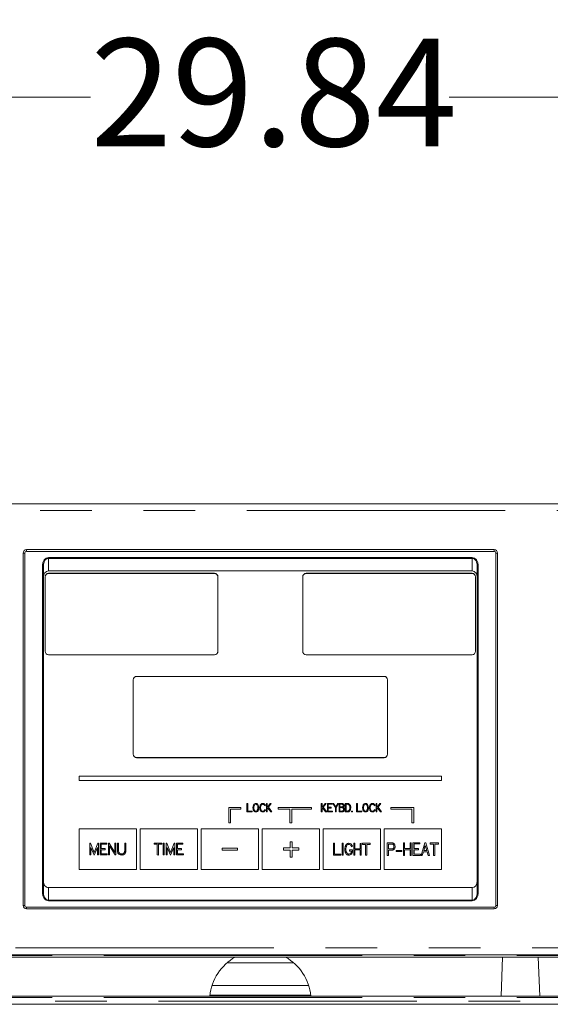
# Model space of a CAD drawing. Units: inches. Extents: x 4 to 128, y 5 to 98.
# Drawn here: x 26 to 33, y 38 to 50 of the extents above; entities that cross this region are included whole.
import ezdxf

# ---------------------------------------------------------------- set-up
doc = ezdxf.new("R2010")
doc.units = ezdxf.units.IN
doc.header["$LTSCALE"] = 12
doc.header["$MEASUREMENT"] = 0
doc.linetypes.add('PHANTOM', pattern=[0.5, 0.25, -0.05, 0.05, -0.05, 0.05, -0.05])
doc.styles.add('SLDTEXTSTYLE1', font='ARIAL.TTF', dxfattribs={"width": 0.948})
doc.dimstyles.new('SLDDIMSTYLE0', dxfattribs={"dimtxt": 1.213379, "dimasz": 1.56, "dimexe": 0, "dimexo": 0.0625, "dimgap": 0.303345, "dimtad": 0, "dimtih": 1, "dimtoh": 1, "dimrnd": 1e-09, "dimzin": 12, "dimdsep": 46, "dimtxsty": 'SLDTEXTSTYLE1', "dimsah": 1, "dimcen": 0.09, "dimadec": 0, "dimazin": 3, "dimtfac": 1, "dimtofl": 0, "dimtmove": 0, "dimatfit": 3, "dimfxl": 0, "dimfrac": 2, "dimtolj": 1, "dimtzin": 12, "dimarcsym": 0})

# ---------------------------------------------------------------- blocks, each defined once
blk = doc.blocks.new('_D')
at = {"color": 7, "linetype": 'Continuous', "lineweight": 0}
for p, q in [((14.306, 44.792), (14.306, 49.856)), ((44.149, 44.792), (44.149, 49.856)), ((14.306, 48.956), (27.254, 48.956)), ((44.149, 48.956), (31.421, 48.956))]:
    blk.add_line(p, q, dxfattribs=at)
for points in [[(14.306, 48.956), (15.866, 48.716), (15.866, 49.196)], [(44.149, 48.956), (42.589, 49.196), (42.589, 48.716)]]:
    blk.add_solid(points, dxfattribs=at)
at = {"color": 7, "linetype": 'Continuous', "lineweight": 0, "insert": (27.254, 49.636), "char_height": 1.25, "attachment_point": 1, "style": 'SLDTEXTSTYLE1'}
blk.add_mtext('29.84', dxfattribs=at)

msp = doc.modelspace()

# ---------------------------------------------------------------- linework, layer by layer
at = {"color": 7, "linetype": 'Continuous', "lineweight": 15}
for p, q in [((44.109, 44.232), (14.346, 44.232)), ((31.944, 43.7), (26.511, 43.7)), ((26.472, 43.661), (26.472, 39.566)), ((26.491, 39.566), (26.491, 43.661)), ((26.511, 43.68), (31.944, 43.68)), ((26.767, 43.607), (31.688, 43.607)), ((26.767, 43.598), (31.688, 43.598)), ((31.964, 43.661), (31.964, 39.566)), ((31.983, 39.566), (31.983, 43.661)), ((26.696, 39.712), (26.696, 43.515)), ((26.696, 43.515), (26.708, 43.515)), ((26.708, 43.515), (26.708, 39.712)), ((31.747, 43.515), (31.759, 43.515)), ((31.747, 39.712), (31.747, 43.515)), ((31.759, 43.515), (31.759, 39.712)), ((26.728, 43.387), (26.728, 43.387)), ((26.728, 43.385), (26.728, 42.519)), ((26.728, 43.385), (26.728, 42.519)), ((26.728, 43.375), (26.728, 43.375)), ((26.728, 43.348), (26.728, 43.348)), ((26.741, 43.415), (26.742, 43.415)), ((31.688, 43.453), (26.767, 43.453)), ((28.696, 43.425), (26.767, 43.425)), ((28.696, 43.424), (26.767, 43.424)), ((28.722, 43.415), (28.722, 43.415)), ((28.735, 43.387), (28.735, 43.387)), ((28.735, 42.519), (28.735, 43.385)), ((28.735, 42.519), (28.735, 43.385)), ((28.735, 43.375), (28.735, 43.375)), ((28.735, 43.348), (28.735, 43.348)), ((29.72, 43.387), (29.72, 43.387)), ((29.72, 42.519), (29.72, 43.385)), ((29.72, 43.385), (29.72, 42.519)), ((29.72, 43.375), (29.72, 43.375)), ((29.72, 43.348), (29.72, 43.348)), ((29.733, 43.415), (29.734, 43.415)), ((29.759, 43.425), (31.688, 43.425)), ((31.688, 43.424), (29.759, 43.424)), ((31.714, 43.415), (31.714, 43.415)), ((31.728, 43.387), (31.727, 43.387)), ((31.727, 42.519), (31.727, 43.385)), ((31.728, 43.375), (31.727, 43.375)), ((31.728, 43.348), (31.727, 43.348)), ((31.728, 43.385), (31.728, 42.519)), ((26.728, 42.6), (26.728, 42.6)), ((28.735, 42.6), (28.735, 42.6)), ((29.72, 42.6), (29.72, 42.6)), ((31.727, 42.6), (31.728, 42.6)), ((26.767, 42.48), (28.696, 42.48)), ((26.767, 42.48), (28.696, 42.48)), ((31.688, 42.48), (29.759, 42.48)), ((29.759, 42.48), (31.688, 42.48)), ((30.665, 42.228), (27.791, 42.228)), ((27.791, 42.228), (30.665, 42.228)), ((27.751, 42.189), (27.751, 41.323)), ((27.752, 41.323), (27.752, 42.189)), ((30.704, 41.323), (30.704, 42.189)), ((30.704, 42.189), (30.704, 41.323)), ((30.665, 41.284), (27.791, 41.284)), ((27.791, 41.283), (30.665, 41.283)), ((27.124, 41.018), (27.124, 41.067)), ((27.124, 41.067), (31.331, 41.067)), ((31.331, 41.067), (31.331, 41.018)), ((31.331, 41.018), (27.124, 41.018)), ((29.072, 40.654), (29.072, 40.751)), ((29.072, 40.751), (29.081, 40.751)), ((29.081, 40.751), (29.081, 40.663)), ((29.288, 40.73), (29.28, 40.725)), ((29.298, 40.653), (29.298, 40.751)), ((29.298, 40.751), (29.307, 40.751)), ((29.307, 40.751), (29.307, 40.704)), ((29.307, 40.704), (29.343, 40.751)), ((29.355, 40.751), (29.321, 40.707)), ((29.343, 40.751), (29.355, 40.751)), ((29.936, 40.653), (29.936, 40.751)), ((29.936, 40.751), (29.945, 40.751)), ((29.945, 40.751), (29.945, 40.704)), ((29.945, 40.704), (29.98, 40.751)), ((29.992, 40.751), (29.959, 40.707)), ((29.98, 40.751), (29.992, 40.751)), ((30.006, 40.654), (30.006, 40.751)), ((30.061, 40.751), (30.006, 40.751)), ((30.015, 40.743), (30.061, 40.743)), ((30.015, 40.707), (30.015, 40.743)), ((30.061, 40.743), (30.061, 40.751)), ((30.099, 40.703), (30.069, 40.751)), ((30.069, 40.751), (30.079, 40.751)), ((30.079, 40.751), (30.103, 40.712)), ((30.103, 40.712), (30.127, 40.751)), ((30.137, 40.751), (30.108, 40.703)), ((30.127, 40.751), (30.137, 40.751)), ((30.143, 40.654), (30.143, 40.751)), ((30.152, 40.712), (30.152, 40.743)), ((30.214, 40.654), (30.214, 40.751)), ((30.223, 40.663), (30.223, 40.743)), ((30.346, 40.751), (30.355, 40.751)), ((30.346, 40.654), (30.346, 40.751)), ((30.355, 40.751), (30.355, 40.663)), ((30.561, 40.73), (30.554, 40.725)), ((30.572, 40.653), (30.572, 40.751)), ((30.572, 40.751), (30.581, 40.751)), ((30.581, 40.751), (30.581, 40.704)), ((30.581, 40.704), (30.617, 40.751)), ((30.629, 40.751), (30.595, 40.707)), ((30.617, 40.751), (30.629, 40.751)), ((28.863, 40.706), (28.863, 40.527)), ((29.001, 40.706), (28.863, 40.706)), ((28.883, 40.686), (29.001, 40.686)), ((28.883, 40.527), (28.883, 40.686)), ((29.001, 40.686), (29.001, 40.706)), ((29.133, 40.654), (29.072, 40.654)), ((29.081, 40.663), (29.133, 40.663)), ((29.133, 40.663), (29.133, 40.654)), ((29.281, 40.681), (29.289, 40.676)), ((29.307, 40.653), (29.298, 40.653)), ((29.315, 40.698), (29.307, 40.689)), ((29.307, 40.689), (29.307, 40.653)), ((29.349, 40.653), (29.315, 40.698)), ((29.321, 40.707), (29.361, 40.653)), ((29.361, 40.653), (29.349, 40.653)), ((29.434, 40.686), (29.434, 40.706)), ((29.434, 40.706), (29.822, 40.706)), ((29.572, 40.686), (29.434, 40.686)), ((29.572, 40.527), (29.572, 40.686)), ((29.592, 40.686), (29.592, 40.527)), ((29.822, 40.686), (29.592, 40.686)), ((29.822, 40.706), (29.822, 40.686)), ((29.945, 40.653), (29.936, 40.653)), ((29.952, 40.698), (29.945, 40.689)), ((29.945, 40.689), (29.945, 40.653)), ((29.986, 40.653), (29.952, 40.698)), ((29.959, 40.707), (29.999, 40.653)), ((29.999, 40.653), (29.986, 40.653)), ((30.066, 40.654), (30.006, 40.654)), ((30.049, 40.707), (30.015, 40.707)), ((30.015, 40.698), (30.049, 40.698)), ((30.015, 40.698), (30.015, 40.663)), ((30.015, 40.663), (30.066, 40.663)), ((30.049, 40.698), (30.049, 40.707)), ((30.066, 40.663), (30.066, 40.654)), ((30.099, 40.653), (30.099, 40.703)), ((30.108, 40.653), (30.099, 40.653)), ((30.108, 40.703), (30.108, 40.653)), ((30.152, 40.663), (30.152, 40.703)), ((30.288, 40.654), (30.288, 40.663)), ((30.288, 40.663), (30.297, 40.663)), ((30.297, 40.654), (30.288, 40.654)), ((30.297, 40.663), (30.297, 40.654)), ((30.407, 40.654), (30.346, 40.654)), ((30.355, 40.663), (30.407, 40.663)), ((30.407, 40.663), (30.407, 40.654)), ((30.555, 40.681), (30.563, 40.676)), ((30.581, 40.653), (30.572, 40.653)), ((30.589, 40.698), (30.581, 40.689)), ((30.581, 40.689), (30.581, 40.653)), ((30.623, 40.653), (30.589, 40.698)), ((30.595, 40.707), (30.635, 40.653)), ((30.635, 40.653), (30.623, 40.653)), ((30.743, 40.686), (30.743, 40.706)), ((30.743, 40.706), (31.009, 40.706)), ((30.989, 40.686), (30.743, 40.686)), ((30.989, 40.527), (30.989, 40.686)), ((31.009, 40.706), (31.009, 40.527)), ((28.863, 40.527), (28.883, 40.527)), ((29.592, 40.527), (29.572, 40.527)), ((31.009, 40.527), (30.989, 40.527)), ((27.124, 39.984), (27.124, 40.457)), ((27.124, 40.457), (27.788, 40.457)), ((27.788, 40.457), (27.788, 39.984)), ((27.832, 39.984), (27.832, 40.457)), ((27.832, 40.457), (28.497, 40.457)), ((28.497, 40.457), (28.497, 39.984)), ((28.541, 39.984), (28.541, 40.457)), ((28.541, 40.457), (29.206, 40.457)), ((29.206, 40.457), (29.206, 39.984)), ((29.25, 39.984), (29.25, 40.457)), ((29.25, 40.457), (29.914, 40.457)), ((29.914, 40.457), (29.914, 39.984)), ((29.958, 39.984), (29.958, 40.457)), ((29.958, 40.457), (30.623, 40.457)), ((30.623, 40.457), (30.623, 39.984)), ((30.667, 39.984), (30.667, 40.457)), ((30.667, 40.457), (31.331, 40.457)), ((31.331, 40.457), (31.331, 39.984)), ((27.247, 40.154), (27.247, 40.289)), ((27.247, 40.289), (27.254, 40.289)), ((27.254, 40.289), (27.298, 40.182)), ((27.298, 40.182), (27.341, 40.289)), ((27.341, 40.289), (27.349, 40.289)), ((27.349, 40.289), (27.349, 40.154)), ((27.366, 40.289), (27.366, 40.154)), ((27.443, 40.289), (27.366, 40.289)), ((27.379, 40.277), (27.443, 40.277)), ((27.379, 40.228), (27.379, 40.277)), ((27.443, 40.277), (27.443, 40.289)), ((27.463, 40.154), (27.463, 40.289)), ((27.463, 40.289), (27.473, 40.289)), ((27.473, 40.289), (27.537, 40.184)), ((27.54, 40.154), (27.475, 40.261)), ((27.475, 40.261), (27.475, 40.154)), ((27.537, 40.289), (27.55, 40.289)), ((27.537, 40.184), (27.537, 40.289)), ((27.55, 40.289), (27.55, 40.154)), ((27.568, 40.289), (27.58, 40.289)), ((27.665, 40.289), (27.653, 40.289)), ((27.665, 40.289), (27.665, 40.211)), ((27.993, 40.277), (27.993, 40.289)), ((27.993, 40.289), (28.084, 40.289)), ((28.03, 40.277), (27.993, 40.277)), ((28.03, 40.154), (28.03, 40.277)), ((28.084, 40.277), (28.044, 40.277)), ((28.044, 40.277), (28.044, 40.153)), ((28.084, 40.289), (28.084, 40.277)), ((28.1, 40.154), (28.1, 40.289)), ((28.1, 40.289), (28.112, 40.289)), ((28.112, 40.289), (28.112, 40.154)), ((28.133, 40.154), (28.133, 40.289)), ((28.133, 40.289), (28.141, 40.289)), ((28.141, 40.289), (28.184, 40.182)), ((28.184, 40.182), (28.227, 40.289)), ((28.227, 40.289), (28.236, 40.289)), ((28.236, 40.289), (28.236, 40.154)), ((28.253, 40.154), (28.253, 40.289)), ((28.253, 40.289), (28.329, 40.289)), ((28.329, 40.277), (28.265, 40.277)), ((28.265, 40.277), (28.265, 40.228)), ((28.329, 40.289), (28.329, 40.277)), ((29.574, 40.236), (29.574, 40.306)), ((29.598, 40.306), (29.574, 40.306)), ((29.598, 40.306), (29.598, 40.236)), ((30.076, 40.152), (30.076, 40.289)), ((30.076, 40.289), (30.089, 40.289)), ((30.089, 40.289), (30.089, 40.164)), ((30.178, 40.289), (30.191, 40.289)), ((30.178, 40.152), (30.178, 40.289)), ((30.191, 40.289), (30.191, 40.152)), ((30.314, 40.152), (30.314, 40.289)), ((30.314, 40.289), (30.326, 40.289)), ((30.326, 40.289), (30.326, 40.226)), ((30.387, 40.288), (30.4, 40.289)), ((30.387, 40.226), (30.387, 40.288)), ((30.4, 40.289), (30.4, 40.152)), ((30.413, 40.289), (30.505, 40.289)), ((30.413, 40.276), (30.413, 40.289)), ((30.451, 40.276), (30.413, 40.276)), ((30.451, 40.152), (30.451, 40.276)), ((30.505, 40.276), (30.464, 40.276)), ((30.464, 40.276), (30.464, 40.152)), ((30.505, 40.289), (30.505, 40.276)), ((30.702, 40.148), (30.702, 40.293)), ((30.715, 40.224), (30.715, 40.28)), ((30.89, 40.148), (30.89, 40.293)), ((30.89, 40.293), (30.903, 40.293)), ((30.903, 40.293), (30.903, 40.227)), ((30.968, 40.293), (30.981, 40.293)), ((30.968, 40.227), (30.968, 40.293)), ((30.981, 40.293), (30.981, 40.148)), ((31, 40.148), (31, 40.293)), ((31, 40.293), (31.082, 40.293)), ((31.082, 40.281), (31.013, 40.281)), ((31.013, 40.281), (31.013, 40.227)), ((31.082, 40.293), (31.082, 40.281)), ((31.096, 40.148), (31.139, 40.293)), ((31.144, 40.263), (31.126, 40.204)), ((31.139, 40.293), (31.149, 40.293)), ((31.162, 40.204), (31.144, 40.263)), ((31.149, 40.293), (31.192, 40.148)), ((31.199, 40.293), (31.297, 40.293)), ((31.199, 40.28), (31.199, 40.293)), ((31.239, 40.28), (31.199, 40.28)), ((31.239, 40.148), (31.239, 40.28)), ((31.297, 40.28), (31.254, 40.28)), ((31.254, 40.28), (31.254, 40.148)), ((31.297, 40.293), (31.297, 40.28)), ((27.259, 40.154), (27.247, 40.154)), ((27.298, 40.152), (27.259, 40.241)), ((27.259, 40.241), (27.259, 40.154)), ((27.336, 40.242), (27.298, 40.152)), ((27.336, 40.154), (27.336, 40.242)), ((27.349, 40.154), (27.336, 40.154)), ((27.366, 40.154), (27.45, 40.154)), ((27.426, 40.228), (27.379, 40.228)), ((27.379, 40.215), (27.426, 40.215)), ((27.379, 40.215), (27.379, 40.166)), ((27.45, 40.166), (27.379, 40.166)), ((27.426, 40.215), (27.426, 40.228)), ((27.45, 40.154), (27.45, 40.166)), ((27.475, 40.154), (27.463, 40.154)), ((27.55, 40.154), (27.54, 40.154)), ((28.044, 40.153), (28.03, 40.154)), ((28.112, 40.154), (28.1, 40.154)), ((28.145, 40.154), (28.133, 40.154)), ((28.184, 40.152), (28.145, 40.241)), ((28.145, 40.241), (28.145, 40.154)), ((28.222, 40.242), (28.184, 40.152)), ((28.222, 40.154), (28.222, 40.242)), ((28.236, 40.154), (28.222, 40.154)), ((28.336, 40.154), (28.253, 40.154)), ((28.265, 40.228), (28.312, 40.228)), ((28.312, 40.215), (28.265, 40.215)), ((28.265, 40.166), (28.265, 40.215)), ((28.265, 40.166), (28.336, 40.166)), ((28.312, 40.228), (28.312, 40.215)), ((28.336, 40.166), (28.336, 40.154)), ((28.784, 40.208), (28.784, 40.233)), ((28.784, 40.233), (28.962, 40.233)), ((28.962, 40.208), (28.784, 40.208)), ((28.962, 40.233), (28.962, 40.208)), ((29.496, 40.236), (29.574, 40.236)), ((29.496, 40.211), (29.496, 40.236)), ((29.574, 40.211), (29.496, 40.211)), ((29.574, 40.128), (29.574, 40.211)), ((29.598, 40.236), (29.674, 40.236)), ((29.674, 40.211), (29.598, 40.211)), ((29.598, 40.211), (29.598, 40.128)), ((29.674, 40.236), (29.674, 40.211)), ((30.161, 40.152), (30.076, 40.152)), ((30.089, 40.164), (30.161, 40.164)), ((30.161, 40.164), (30.161, 40.152)), ((30.191, 40.152), (30.178, 40.152)), ((30.264, 40.199), (30.264, 40.213)), ((30.298, 40.213), (30.264, 40.213)), ((30.286, 40.199), (30.264, 40.199)), ((30.286, 40.187), (30.286, 40.199)), ((30.298, 40.256), (30.287, 40.249)), ((30.298, 40.185), (30.298, 40.213)), ((30.326, 40.152), (30.314, 40.152)), ((30.326, 40.226), (30.387, 40.226)), ((30.387, 40.213), (30.326, 40.213)), ((30.326, 40.213), (30.326, 40.152)), ((30.387, 40.152), (30.387, 40.213)), ((30.4, 40.152), (30.387, 40.152)), ((30.464, 40.152), (30.451, 40.152)), ((30.715, 40.148), (30.702, 40.148)), ((30.715, 40.21), (30.715, 40.148)), ((30.805, 40.192), (30.805, 40.205)), ((30.805, 40.205), (30.873, 40.205)), ((30.873, 40.192), (30.805, 40.192)), ((30.873, 40.205), (30.873, 40.192)), ((30.903, 40.148), (30.89, 40.148)), ((30.903, 40.227), (30.968, 40.227)), ((30.968, 40.212), (30.903, 40.212)), ((30.903, 40.212), (30.903, 40.148)), ((30.968, 40.148), (30.968, 40.212)), ((30.981, 40.148), (30.968, 40.148)), ((31.089, 40.148), (31, 40.148)), ((31.013, 40.227), (31.064, 40.227)), ((31.064, 40.214), (31.013, 40.214)), ((31.013, 40.161), (31.013, 40.214)), ((31.013, 40.161), (31.089, 40.161)), ((31.064, 40.227), (31.064, 40.214)), ((31.089, 40.161), (31.089, 40.148)), ((31.109, 40.148), (31.096, 40.148)), ((31.122, 40.191), (31.109, 40.148)), ((31.165, 40.191), (31.122, 40.191)), ((31.126, 40.204), (31.162, 40.204)), ((31.178, 40.148), (31.165, 40.191)), ((31.192, 40.148), (31.178, 40.148)), ((31.254, 40.148), (31.239, 40.148)), ((29.598, 40.128), (29.574, 40.128)), ((27.788, 39.984), (27.124, 39.984)), ((28.497, 39.984), (27.832, 39.984)), ((29.206, 39.984), (28.541, 39.984)), ((29.914, 39.984), (29.25, 39.984)), ((30.623, 39.984), (29.958, 39.984)), ((31.331, 39.984), (30.667, 39.984)), ((26.708, 39.712), (26.696, 39.712)), ((26.767, 39.774), (31.688, 39.774)), ((31.759, 39.712), (31.747, 39.712)), ((31.688, 39.629), (26.767, 39.629)), ((31.688, 39.62), (26.767, 39.62)), ((31.944, 39.547), (26.511, 39.547)), ((26.511, 39.527), (31.944, 39.527)), ((14.346, 38.995), (44.109, 38.995)), ((15.341, 38.968), (43.114, 38.968)), ((32.041, 38.968), (32.025, 38.515)), ((32.473, 38.515), (32.457, 38.968)), ((43.111, 38.515), (15.344, 38.515)), ((44.109, 38.419), (14.346, 38.419))]:
    msp.add_line(p, q, dxfattribs=at)
at = {"color": 8, "linetype": 'PHANTOM', "lineweight": 0}
for p, q in [((44.07, 44.153), (14.385, 44.153)), ((26.511, 43.7), (26.511, 43.68)), ((31.944, 43.68), (31.944, 43.7)), ((26.472, 43.661), (26.491, 43.661)), ((26.767, 43.607), (26.767, 43.598)), ((26.767, 43.453), (26.767, 43.598)), ((31.688, 43.598), (31.688, 43.607)), ((31.688, 43.598), (31.688, 43.453)), ((31.983, 43.661), (31.964, 43.661)), ((26.728, 43.336), (26.728, 43.336)), ((28.735, 43.336), (28.735, 43.336)), ((29.72, 43.336), (29.72, 43.336)), ((31.728, 43.336), (31.727, 43.336)), ((26.728, 42.639), (26.728, 42.639)), ((26.728, 42.588), (26.728, 42.588)), ((28.735, 42.639), (28.735, 42.639)), ((28.735, 42.588), (28.735, 42.588)), ((29.72, 42.639), (29.72, 42.639)), ((29.72, 42.588), (29.72, 42.588)), ((31.728, 42.639), (31.727, 42.639)), ((31.728, 42.588), (31.727, 42.588)), ((26.767, 39.774), (26.767, 39.629)), ((31.688, 39.774), (31.688, 39.629)), ((26.767, 39.62), (26.767, 39.629)), ((31.688, 39.62), (31.688, 39.629)), ((26.472, 39.566), (26.491, 39.566)), ((26.511, 39.527), (26.511, 39.547)), ((31.944, 39.527), (31.944, 39.547)), ((31.983, 39.566), (31.964, 39.566)), ((14.385, 39.074), (44.07, 39.074)), ((15.409, 38.987), (43.046, 38.987)), ((29.616, 38.899), (28.839, 38.899)), ((28.667, 38.639), (29.788, 38.639)), ((15.409, 38.496), (43.046, 38.496)), ((43.046, 38.454), (15.409, 38.454)), ((29.814, 38.525), (28.641, 38.525))]:
    msp.add_line(p, q, dxfattribs=at)
at = {"color": 7, "linetype": 'Continuous', "lineweight": 15}
for centre, radius, start, end in [((26.511, 43.661), 0.0394, 90, 180), ((31.944, 43.661), 0.0394, 0, 90), ((26.511, 43.661), 0.0197, 90, 180), ((31.944, 43.661), 0.0197, 0, 90), ((26.767, 43.385), 0.0394, 90, 180), ((26.767, 43.385), 0.039, 90, 180), ((28.696, 43.385), 0.0394, 0, 90), ((28.696, 43.385), 0.039, 0, 90), ((29.759, 43.385), 0.0394, 90, 180), ((29.759, 43.385), 0.039, 90, 180), ((31.688, 43.385), 0.0394, 0, 90), ((31.688, 43.385), 0.039, 0, 90), ((26.767, 42.519), 0.0394, 180, 270), ((26.767, 42.519), 0.039, 180, 270), ((28.696, 42.519), 0.0394, 270, 360), ((28.696, 42.519), 0.039, 270, 0), ((29.759, 42.519), 0.0394, 180, 270), ((29.759, 42.519), 0.039, 180, 270), ((31.688, 42.519), 0.0394, 270, 0), ((31.688, 42.519), 0.039, 270, 0), ((27.791, 42.189), 0.0394, 90, 180), ((27.791, 42.189), 0.039, 90, 180), ((30.665, 42.189), 0.0394, 0, 90), ((30.665, 42.189), 0.039, 0, 90), ((27.791, 41.323), 0.0394, 180, 270), ((27.791, 41.323), 0.039, 180, 270), ((30.665, 41.323), 0.0394, 270, 0), ((30.665, 41.323), 0.039, 270, 0), ((26.511, 39.566), 0.0394, 180, 270), ((26.511, 39.566), 0.0197, 180, 270), ((31.944, 39.566), 0.0197, 270, 0), ((31.944, 39.566), 0.0394, 270, 0), ((29.228, 38.454), 0.591, 119.5772, 174.0583), ((29.228, 38.454), 0.591, 5.9417, 60.4228)]:
    msp.add_arc(centre, radius, start, end, dxfattribs=at)
for centre, major_axis, start_param, end_param in [((26.767, 43.376), (0, 0.0771), 0, 1.570796), ((31.688, 43.376), (0, -0.0771), 1.570796, 3.141593), ((26.767, 39.851), (0, 0.0771), 1.570796, 3.141593), ((31.688, 39.851), (0, -0.0771), 0, 1.570796)]:
    msp.add_ellipse(centre, major_axis=major_axis, ratio=0.766044, start_param=start_param, end_param=end_param, dxfattribs=at)
for points in [[(26.696, 43.515), (26.695, 43.564), (26.729, 43.609), (26.767, 43.607)], [(31.688, 43.607), (31.726, 43.609), (31.76, 43.564), (31.759, 43.515)], [(30.191, 40.707), (30.2, 40.702), (30.204, 40.694), (30.204, 40.682)], [(26.767, 39.62), (26.729, 39.619), (26.695, 39.663), (26.696, 39.712)], [(31.759, 39.712), (31.76, 39.663), (31.726, 39.619), (31.688, 39.62)]]:
    msp.add_open_spline(points, degree=3, dxfattribs=at)
for points, knots in [([(26.708, 43.515), (26.708, 43.524), (26.709, 43.533), (26.714, 43.552), (26.717, 43.56), (26.726, 43.577), (26.733, 43.584), (26.744, 43.592), (26.749, 43.594), (26.757, 43.597), (26.762, 43.598), (26.767, 43.598)], [0, 0, 0, 0, 0.25, 0.25, 0.5, 0.5, 0.75, 0.75, 0.875, 0.875, 1, 1, 1, 1]), ([(31.688, 43.598), (31.698, 43.598), (31.707, 43.595), (31.722, 43.584), (31.729, 43.577), (31.738, 43.56), (31.742, 43.552), (31.746, 43.533), (31.747, 43.524), (31.747, 43.515)], [0, 0, 0, 0, 0.25, 0.25, 0.5, 0.5, 0.75, 0.75, 1, 1, 1, 1]), ([(29.209, 40.702), (29.209, 40.694), (29.208, 40.686), (29.206, 40.679), (29.2, 40.662), (29.19, 40.653), (29.161, 40.653), (29.152, 40.661), (29.146, 40.677), (29.143, 40.685), (29.142, 40.692), (29.142, 40.714), (29.144, 40.725), (29.149, 40.734), (29.155, 40.746), (29.164, 40.751), (29.183, 40.751), (29.189, 40.749), (29.193, 40.745), (29.201, 40.739), (29.206, 40.729), (29.208, 40.716), (29.209, 40.711), (29.209, 40.707), (29.209, 40.702)], [0, 0, 0, 0, 0.08949, 0.08949, 0.08949, 0.247998, 0.247998, 0.403272, 0.403272, 0.403272, 0.488374, 0.488374, 0.622429, 0.622429, 0.622429, 0.746912, 0.746912, 0.821138, 0.821138, 0.821138, 0.949189, 0.949189, 0.949189, 1, 1, 1, 1]), ([(29.2, 40.702), (29.2, 40.69), (29.197, 40.68), (29.192, 40.672), (29.188, 40.666), (29.183, 40.663), (29.167, 40.663), (29.161, 40.667), (29.153, 40.683), (29.152, 40.691), (29.152, 40.728), (29.16, 40.742), (29.181, 40.742), (29.185, 40.74), (29.188, 40.737), (29.196, 40.731), (29.2, 40.719), (29.2, 40.702)], [0, 0, 0, 0, 0.149992, 0.149992, 0.149992, 0.252058, 0.252058, 0.376452, 0.376452, 0.469747, 0.469747, 0.73254, 0.73254, 0.814055, 0.814055, 0.814055, 1, 1, 1, 1]), ([(29.289, 40.676), (29.287, 40.673), (29.285, 40.67), (29.282, 40.667), (29.281, 40.665), (29.278, 40.662), (29.274, 40.658), (29.267, 40.654), (29.256, 40.652), (29.244, 40.654), (29.235, 40.66), (29.229, 40.669), (29.225, 40.677), (29.222, 40.689), (29.221, 40.704), (29.222, 40.72), (29.226, 40.732), (29.231, 40.74), (29.237, 40.745), (29.242, 40.748), (29.251, 40.752), (29.259, 40.751), (29.268, 40.75), (29.274, 40.746), (29.28, 40.741), (29.282, 40.738), (29.286, 40.733), (29.288, 40.73)], [0, 0, 0, 0, 0.0166394, 0.024959, 0.0332787, 0.0415984, 0.0526913, 0.0721039, 0.0998362, 0.1331149, 0.1608472, 0.183033, 0.2052188, 0.2329511, 0.2662298, 0.2995086, 0.3327873, 0.3605196, 0.3827054, 0.3993448, 0.4159841, 0.4381699, 0.4603558, 0.4825416, 0.4991809, 0.5130471, 0.5324597, 0.5324597, 0.5324597, 0.5324597]), ([(29.28, 40.725), (29.277, 40.729), (29.275, 40.733), (29.27, 40.738), (29.264, 40.741), (29.256, 40.743), (29.248, 40.742), (29.242, 40.738), (29.239, 40.734), (29.236, 40.73), (29.234, 40.726), (29.232, 40.721), (29.23, 40.712), (29.23, 40.701), (29.231, 40.691), (29.232, 40.685), (29.233, 40.68), (29.235, 40.677), (29.236, 40.675), (29.238, 40.672), (29.24, 40.669), (29.244, 40.665), (29.249, 40.662), (29.258, 40.661), (29.266, 40.663), (29.27, 40.666), (29.273, 40.669), (29.275, 40.671), (29.276, 40.673), (29.276, 40.673), (29.278, 40.676), (29.279, 40.678), (29.281, 40.681)], [0.5549214, 0.5549214, 0.5549214, 0.5549214, 0.5813373, 0.5945453, 0.6121559, 0.6341692, 0.6561825, 0.6737931, 0.6847998, 0.6936051, 0.7024104, 0.7178197, 0.739833, 0.7662489, 0.7882622, 0.8058728, 0.8168795, 0.8256848, 0.8322888, 0.8388927, 0.8476981, 0.8587047, 0.8763153, 0.8983286, 0.9203419, 0.9357512, 0.9445565, 0.9500598, 0.9544625, 0.9588651, 0.9643685, 0.9775764, 0.9775764, 0.9775764, 0.9775764]), ([(30.143, 40.751), (30.147, 40.751), (30.152, 40.751), (30.16, 40.751), (30.166, 40.751), (30.172, 40.751), (30.179, 40.751), (30.186, 40.749), (30.193, 40.746), (30.198, 40.74), (30.2, 40.731), (30.2, 40.722), (30.197, 40.715), (30.195, 40.712), (30.191, 40.707)], [0.5851043, 0.5851043, 0.5851043, 0.5851043, 0.6242264, 0.6437874, 0.6633485, 0.6829095, 0.7024706, 0.7220317, 0.7481131, 0.7807148, 0.8133166, 0.839398, 0.858959, 0.8980812, 0.8980812, 0.8980812, 0.8980812]), ([(30.152, 40.743), (30.156, 40.743), (30.162, 40.743), (30.17, 40.742), (30.176, 40.743), (30.183, 40.741), (30.189, 40.737), (30.191, 40.732), (30.191, 40.727)], [0, 0, 0, 0, 0.0946172, 0.1419258, 0.1892344, 0.236543, 0.2838516, 0.3784688, 0.3784688, 0.3784688, 0.3784688]), ([(30.191, 40.727), (30.191, 40.723), (30.189, 40.716), (30.182, 40.711), (30.176, 40.712), (30.17, 40.712), (30.162, 40.712), (30.156, 40.712), (30.152, 40.712)], [0.6181098, 0.6181098, 0.6181098, 0.6181098, 0.7135824, 0.7613186, 0.8090549, 0.8567912, 0.9045275, 1, 1, 1, 1]), ([(30.214, 40.751), (30.222, 40.751), (30.234, 40.752), (30.25, 40.751), (30.258, 40.747), (30.264, 40.742), (30.269, 40.736), (30.272, 40.731), (30.277, 40.72), (30.278, 40.71), (30.278, 40.702)], [0.6679617, 0.6679617, 0.6679617, 0.6679617, 0.7509713, 0.7924761, 0.8270634, 0.8547333, 0.8754857, 0.896238, 0.9239079, 1, 1, 1, 1]), ([(30.223, 40.743), (30.229, 40.742), (30.239, 40.743), (30.25, 40.741), (30.257, 40.736), (30.263, 40.728), (30.268, 40.718), (30.269, 40.709), (30.269, 40.702)], [0, 0, 0, 0, 0.0806106, 0.1209159, 0.1612211, 0.2015264, 0.2418317, 0.3224423, 0.3224423, 0.3224423, 0.3224423]), ([(30.483, 40.702), (30.483, 40.694), (30.482, 40.686), (30.48, 40.679), (30.474, 40.662), (30.464, 40.653), (30.435, 40.653), (30.426, 40.661), (30.42, 40.677), (30.417, 40.685), (30.416, 40.692), (30.416, 40.714), (30.418, 40.725), (30.423, 40.734), (30.429, 40.746), (30.438, 40.751), (30.457, 40.751), (30.463, 40.749), (30.467, 40.745), (30.475, 40.739), (30.48, 40.729), (30.482, 40.716), (30.483, 40.711), (30.483, 40.707), (30.483, 40.702)], [0, 0, 0, 0, 0.089551, 0.089551, 0.089551, 0.247985, 0.247985, 0.403185, 0.403185, 0.403185, 0.488319, 0.488319, 0.622424, 0.622424, 0.622424, 0.746885, 0.746885, 0.821098, 0.821098, 0.821098, 0.949178, 0.949178, 0.949178, 1, 1, 1, 1]), ([(30.473, 40.702), (30.473, 40.69), (30.471, 40.68), (30.466, 40.672), (30.462, 40.666), (30.457, 40.663), (30.441, 40.663), (30.435, 40.667), (30.427, 40.683), (30.426, 40.691), (30.426, 40.728), (30.434, 40.742), (30.455, 40.742), (30.459, 40.74), (30.462, 40.737), (30.47, 40.731), (30.473, 40.719), (30.473, 40.702)], [0, 0, 0, 0, 0.149992, 0.149992, 0.149992, 0.252058, 0.252058, 0.376452, 0.376452, 0.469747, 0.469747, 0.73254, 0.73254, 0.814055, 0.814055, 0.814055, 1, 1, 1, 1]), ([(30.563, 40.676), (30.561, 40.673), (30.559, 40.67), (30.556, 40.667), (30.555, 40.665), (30.552, 40.662), (30.548, 40.658), (30.541, 40.654), (30.53, 40.652), (30.518, 40.654), (30.509, 40.66), (30.503, 40.669), (30.499, 40.677), (30.496, 40.689), (30.495, 40.704), (30.496, 40.72), (30.5, 40.732), (30.505, 40.74), (30.511, 40.745), (30.516, 40.748), (30.524, 40.752), (30.533, 40.751), (30.542, 40.75), (30.548, 40.746), (30.554, 40.741), (30.556, 40.738), (30.559, 40.733), (30.561, 40.73)], [0, 0, 0, 0, 0.016639, 0.0249585, 0.033278, 0.0415975, 0.0526901, 0.0721023, 0.0998339, 0.1331119, 0.1608436, 0.1830289, 0.2052142, 0.2329459, 0.2662239, 0.2995018, 0.3327798, 0.3605115, 0.3826968, 0.3993358, 0.4159748, 0.4381601, 0.4603454, 0.4825307, 0.4991697, 0.5130356, 0.5324477, 0.5324477, 0.5324477, 0.5324477]), ([(30.554, 40.725), (30.551, 40.729), (30.549, 40.733), (30.544, 40.738), (30.539, 40.741), (30.53, 40.743), (30.522, 40.742), (30.516, 40.738), (30.513, 40.734), (30.51, 40.73), (30.508, 40.726), (30.506, 40.721), (30.504, 40.712), (30.504, 40.701), (30.505, 40.691), (30.506, 40.685), (30.507, 40.68), (30.509, 40.677), (30.51, 40.675), (30.512, 40.672), (30.514, 40.669), (30.518, 40.665), (30.523, 40.662), (30.532, 40.662), (30.54, 40.663), (30.544, 40.666), (30.547, 40.669), (30.549, 40.671), (30.55, 40.673), (30.55, 40.673), (30.552, 40.676), (30.553, 40.678), (30.555, 40.681)], [0.5549093, 0.5549093, 0.5549093, 0.5549093, 0.581326, 0.5945343, 0.6121455, 0.6341594, 0.6561733, 0.6737844, 0.6847914, 0.693597, 0.7024025, 0.7178123, 0.7398262, 0.7662429, 0.7882568, 0.805868, 0.8168749, 0.8256805, 0.8322847, 0.8388889, 0.8476944, 0.8587014, 0.8763125, 0.8983265, 0.9203404, 0.9357501, 0.9445557, 0.9500592, 0.954462, 0.9588648, 0.9643682, 0.9775766, 0.9775766, 0.9775766, 0.9775766]), ([(30.204, 40.682), (30.204, 40.676), (30.201, 40.666), (30.19, 40.656), (30.182, 40.653), (30.172, 40.654), (30.159, 40.654), (30.149, 40.654), (30.143, 40.654)], [0, 0, 0, 0, 0.064826, 0.097239, 0.129652, 0.162065, 0.1944779, 0.2593039, 0.2593039, 0.2593039, 0.2593039]), ([(30.152, 40.703), (30.156, 40.703), (30.163, 40.703), (30.174, 40.703), (30.183, 40.703), (30.193, 40.696), (30.195, 40.688), (30.195, 40.681)], [0, 0, 0, 0, 0.0937269, 0.1405904, 0.203075, 0.2655596, 0.3749076, 0.3749076, 0.3749076, 0.3749076]), ([(30.195, 40.681), (30.196, 40.677), (30.193, 40.67), (30.185, 40.664), (30.179, 40.662), (30.172, 40.663), (30.163, 40.663), (30.156, 40.663), (30.152, 40.663)], [0.6400196, 0.6400196, 0.6400196, 0.6400196, 0.7300147, 0.7750123, 0.8200098, 0.8650074, 0.9100049, 1, 1, 1, 1]), ([(30.278, 40.702), (30.278, 40.694), (30.276, 40.682), (30.27, 40.671), (30.264, 40.663), (30.258, 40.658), (30.249, 40.654), (30.234, 40.654), (30.222, 40.654), (30.214, 40.654)], [0, 0, 0, 0, 0.0821408, 0.1163662, 0.1437465, 0.1711268, 0.2053521, 0.2464225, 0.3285634, 0.3285634, 0.3285634, 0.3285634]), ([(30.269, 40.702), (30.269, 40.696), (30.268, 40.687), (30.263, 40.677), (30.257, 40.669), (30.25, 40.664), (30.238, 40.662), (30.229, 40.663), (30.223, 40.663)], [0.6797781, 0.6797781, 0.6797781, 0.6797781, 0.7598336, 0.7998613, 0.8398891, 0.8799168, 0.9199445, 1, 1, 1, 1]), ([(27.665, 40.211), (27.665, 40.204), (27.665, 40.195), (27.663, 40.185), (27.661, 40.18), (27.658, 40.172), (27.651, 40.164), (27.643, 40.158), (27.633, 40.155), (27.626, 40.153), (27.616, 40.153), (27.603, 40.154), (27.591, 40.157), (27.582, 40.163), (27.575, 40.172), (27.572, 40.179), (27.569, 40.189), (27.568, 40.199), (27.568, 40.21), (27.568, 40.219), (27.568, 40.23), (27.568, 40.243), (27.568, 40.263), (27.568, 40.279), (27.568, 40.289)], [0, 0, 0, 0, 0.0244378, 0.0366568, 0.0488757, 0.0610946, 0.0773865, 0.0936784, 0.1099703, 0.1221892, 0.1344081, 0.1507, 0.1710649, 0.1914298, 0.2077217, 0.2240136, 0.2403055, 0.2565974, 0.2688163, 0.2810352, 0.2973271, 0.317692, 0.3421298, 0.3910055, 0.3910055, 0.3910055, 0.3910055]), ([(27.58, 40.289), (27.58, 40.277), (27.58, 40.26), (27.58, 40.239), (27.58, 40.227), (27.58, 40.218), (27.58, 40.212), (27.58, 40.201), (27.582, 40.191), (27.586, 40.18), (27.59, 40.174), (27.594, 40.171), (27.597, 40.17), (27.601, 40.168), (27.605, 40.166), (27.613, 40.165), (27.625, 40.165), (27.638, 40.169), (27.648, 40.179), (27.651, 40.191), (27.653, 40.202), (27.653, 40.212), (27.653, 40.218), (27.653, 40.227), (27.653, 40.239), (27.653, 40.26), (27.653, 40.277), (27.653, 40.289)], [0.4100362, 0.4100362, 0.4100362, 0.4100362, 0.4662972, 0.4897393, 0.508493, 0.520214, 0.5295909, 0.5389677, 0.5553772, 0.5741309, 0.5905403, 0.5987451, 0.6034335, 0.6081219, 0.6139824, 0.6233593, 0.6397687, 0.6632108, 0.6913414, 0.7147835, 0.7311929, 0.7405698, 0.7499466, 0.7616677, 0.7804213, 0.8038634, 0.8601245, 0.8601245, 0.8601245, 0.8601245]), ([(30.298, 40.185), (30.295, 40.172), (30.285, 40.158), (30.264, 40.151), (30.244, 40.151), (30.231, 40.158), (30.223, 40.168), (30.218, 40.177), (30.215, 40.184), (30.213, 40.192), (30.212, 40.197), (30.21, 40.204), (30.21, 40.213), (30.209, 40.226), (30.211, 40.238), (30.213, 40.249), (30.215, 40.256), (30.217, 40.26), (30.218, 40.263), (30.219, 40.266), (30.222, 40.27), (30.225, 40.275), (30.231, 40.281), (30.24, 40.287), (30.254, 40.29), (30.277, 40.286), (30.29, 40.271), (30.298, 40.256)], [0, 0, 0, 0, 0.0575742, 0.0863613, 0.1151484, 0.1391376, 0.158329, 0.1703237, 0.1799194, 0.1871161, 0.1943129, 0.2039086, 0.2159032, 0.2350946, 0.254286, 0.2734774, 0.2854721, 0.2938683, 0.2986662, 0.303464, 0.3094613, 0.319057, 0.3310516, 0.350243, 0.3742323, 0.4030194, 0.4605936, 0.4605936, 0.4605936, 0.4605936]), ([(30.287, 40.249), (30.28, 40.262), (30.269, 40.275), (30.252, 40.278), (30.241, 40.274), (30.234, 40.267), (30.229, 40.257), (30.226, 40.249), (30.223, 40.238), (30.222, 40.224), (30.222, 40.208), (30.225, 40.196), (30.227, 40.189), (30.229, 40.184), (30.23, 40.182), (30.232, 40.179), (30.234, 40.176), (30.237, 40.171), (30.242, 40.167), (30.249, 40.164), (30.258, 40.164), (30.274, 40.167), (30.283, 40.177), (30.286, 40.187)], [0.4802061, 0.4802061, 0.4802061, 0.4802061, 0.5242268, 0.5462372, 0.5682476, 0.5865895, 0.6012631, 0.6159367, 0.6342787, 0.656289, 0.6782994, 0.6966414, 0.7094808, 0.7159004, 0.7195688, 0.7232372, 0.7278227, 0.7351595, 0.7443305, 0.7553357, 0.7700093, 0.7883512, 0.832372, 0.832372, 0.832372, 0.832372]), ([(30.702, 40.293), (30.707, 40.293), (30.714, 40.293), (30.723, 40.293), (30.73, 40.293), (30.736, 40.293), (30.741, 40.293), (30.744, 40.293), (30.747, 40.293), (30.748, 40.293), (30.75, 40.293), (30.751, 40.293), (30.754, 40.293), (30.756, 40.293), (30.76, 40.293), (30.764, 40.293), (30.768, 40.292), (30.77, 40.291), (30.774, 40.29), (30.778, 40.287), (30.782, 40.284), (30.785, 40.28), (30.791, 40.27), (30.793, 40.26), (30.793, 40.253)], [0.7370326, 0.7370326, 0.7370326, 0.7370326, 0.7699035, 0.786339, 0.8027744, 0.8164706, 0.8274276, 0.8342757, 0.8397542, 0.8431783, 0.8459175, 0.8479719, 0.8500264, 0.8527656, 0.8561897, 0.8616682, 0.8685163, 0.876734, 0.887691, 0.9013872, 0.9178227, 0.9342581, 0.9506936, 1, 1, 1, 1]), ([(30.715, 40.28), (30.722, 40.28), (30.732, 40.28), (30.746, 40.28), (30.756, 40.28), (30.764, 40.28), (30.771, 40.275), (30.777, 40.268), (30.779, 40.259), (30.779, 40.252)], [0, 0, 0, 0, 0.0933619, 0.1400428, 0.1867237, 0.2256245, 0.2567451, 0.2878657, 0.3734475, 0.3734475, 0.3734475, 0.3734475]), ([(30.793, 40.253), (30.793, 40.248), (30.792, 40.241), (30.79, 40.234), (30.787, 40.226), (30.784, 40.222), (30.779, 40.217), (30.773, 40.213), (30.765, 40.21), (30.754, 40.21), (30.737, 40.21), (30.724, 40.21), (30.715, 40.21)], [0, 0, 0, 0, 0.0297276, 0.0445913, 0.0594551, 0.0743189, 0.0891827, 0.1040465, 0.1238648, 0.1486378, 0.1783653, 0.2378205, 0.2378205, 0.2378205, 0.2378205]), ([(30.779, 40.252), (30.779, 40.244), (30.777, 40.236), (30.771, 40.228), (30.764, 40.224), (30.755, 40.224), (30.746, 40.224), (30.732, 40.224), (30.722, 40.224), (30.715, 40.224)], [0.6277153, 0.6277153, 0.6277153, 0.6277153, 0.7130305, 0.7440542, 0.775078, 0.8138576, 0.8603932, 0.9069288, 1, 1, 1, 1]), ([(26.767, 39.629), (26.757, 39.629), (26.748, 39.632), (26.733, 39.643), (26.727, 39.651), (26.717, 39.667), (26.714, 39.675), (26.709, 39.694), (26.708, 39.703), (26.708, 39.712)], [0, 0, 0, 0, 0.25, 0.25, 0.5, 0.5, 0.75, 0.75, 1, 1, 1, 1]), ([(31.747, 39.712), (31.747, 39.703), (31.746, 39.694), (31.742, 39.676), (31.738, 39.667), (31.729, 39.651), (31.722, 39.643), (31.711, 39.635), (31.707, 39.633), (31.698, 39.63), (31.693, 39.629), (31.688, 39.629)], [0, 0, 0, 0, 0.25, 0.25, 0.5, 0.5, 0.75, 0.75, 0.875, 0.875, 1, 1, 1, 1])]:
    msp.add_open_spline(points, degree=3, knots=knots, dxfattribs=at)

# ---------------------------------------------------------------- dimensions: what is measured, and where the dimension line sits
at = {"color": 7, "linetype": 'Continuous', "lineweight": 0}
dim = msp.add_linear_dim(base=(14.306, 48.956), p1=(44.149, 44.192), p2=(14.306, 44.192), dimstyle='SLDDIMSTYLE0', dxfattribs=at)
dim.commit()
dim.dimension.update_dxf_attribs({"geometry": '_D', "text_midpoint": (29.337, 48.956), "dimtype": 160})

doc.saveas('drawing.dxf')
